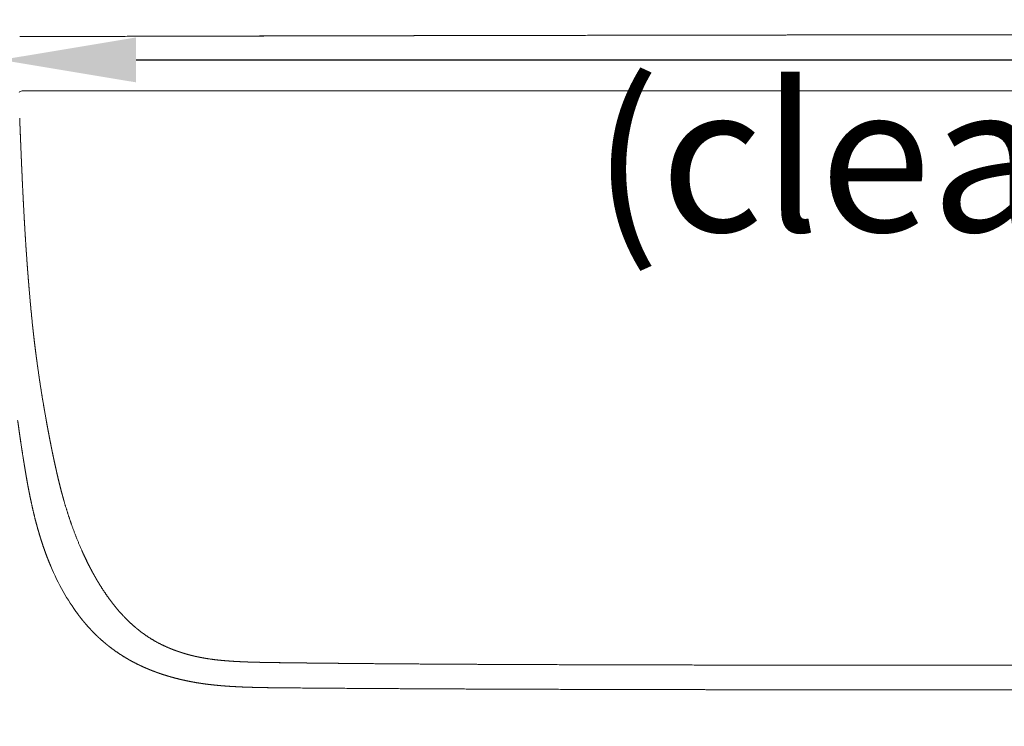
# Model space of a CAD drawing. Units: millimetres. Extents: x 0 to 17320, y 0 to 12230.
# Drawn here: x 14557 to 14958, y 3642 to 3930 of the extents above; entities that cross this region are included whole.
import ezdxf

# ---------------------------------------------------------------- set-up
doc = ezdxf.new("R2010")
doc.units = ezdxf.units.MM
doc.header["$LTSCALE"] = 12
doc.layers.add('130', color=7, linetype='Continuous')
doc.layers.add('132', color=7, linetype='Continuous')
doc.styles.add('ROMANS', font='romans')
doc.styles.get("Standard").update_dxf_attribs({"font": 'romans.shx', "height": 85})
doc.dimstyles.new('ISO-25', dxfattribs={"dimtxt": 2.5, "dimasz": 2.5, "dimexe": 1.25, "dimexo": 0.625, "dimtad": 1, "dimtxsty": 'Standard', "dimcen": 2.5, "dimadec": 0, "dimazin": 0, "dimtfac": 1, "dimtmove": 0, "dimatfit": 3, "dimfxl": 1, "dimarcsym": 0})

# ---------------------------------------------------------------- blocks, each defined once
blk = doc.blocks.new('R31_VS20_R_IN2_W50')
at = {"layer": '130', "linetype": 'Continuous', "lineweight": 18, "ltscale": 0.468725}
blk.add_line((-743.36, 243.49), (-724.61, 243.54), dxfattribs=at)
blk.add_line((-743.36, 243.49), (-724.61, 243.54), dxfattribs=at)
at = {"layer": '130', "linetype": 'Continuous', "lineweight": 18, "ltscale": 0.467891}
blk.add_line((-742.37, 221.36), (-723.66, 221.36), dxfattribs=at)
at = {"layer": '130', "linetype": 'Continuous', "lineweight": 18, "ltscale": 0.46789}
blk.add_line((-723.66, 221.36), (-742.37, 221.36), dxfattribs=at)
at = {"layer": '130', "linetype": 'Continuous', "lineweight": 18}
blk.add_line((-723.66, 221.36), (-23.11, 221.36), dxfattribs=at)
for centre, major_axis, ratio, start_param, end_param in [((-742.3, 220.69), (1.35, 0.03), 0.50023, 1.615235, 3.141593), ((-742.3, 220.69), (1.35, 0.03), 0.500231, 1.615255, 3.141593), ((-646.67, 132.17), (-42, -146.71), 0.582844, 5.657151, 5.864725), ((-656.6, 118.23), (-30.27, -132.98), 0.598681, 5.588894, 5.810658)]:
    blk.add_ellipse(centre, major_axis=major_axis, ratio=ratio, start_param=start_param, end_param=end_param, dxfattribs=at)
for points, knots in [([(-724.61, 243.54), (-673, 243.68), (-621.39, 243.8), (-569.78, 243.91), (-490.44, 244.06), (-411.1, 244.18), (-383.34, 244.22), (-311.62, 244.3), (-239.9, 244.37), (-195.91, 244.41), (-134.94, 244.46), (-73.97, 244.5), (-56.99, 244.51), (-40.01, 244.51), (-23.04, 244.52)], [0, 0, 0, 0, 0, 0, 258.051935, 258.051935, 258.051935, 396.693089, 396.693089, 396.693089, 616.654457, 616.654457, 616.654457, 701.54197, 701.54197, 701.54197, 701.54197, 701.54197, 701.54197]), ([(-724.61, 243.54), (-682.56, 243.66), (-640.51, 243.76), (-598.45, 243.85), (-500.06, 244.05), (-401.67, 244.2), (-346.35, 244.27), (-247.89, 244.37), (-149.42, 244.45), (-107.29, 244.48), (-65.16, 244.51), (-23.04, 244.52)], [0, 0, 0, 0, 0, 0, 210.268154, 210.268154, 210.268154, 491.946392, 491.946392, 491.946392, 702.591485, 702.591485, 702.591485, 702.591485, 702.591485, 702.591485]), ([(-23.11, 221.36), (-100.63, 221.36), (-178.15, 221.36), (-253.57, 221.36), (-394.13, 221.36), (-534.69, 221.36), (-597.57, 221.36), (-660.61, 221.36), (-723.66, 221.36)], [0, 0, 0, 0, 0, 0, 387.583977, 387.583977, 387.583977, 702.805135, 702.805135, 702.805135, 702.805135, 702.805135, 702.805135]), ([(-743.44, 210.21), (-743.41, 209.41), (-743.38, 208.62), (-743.37, 208.37), (-743.31, 206.89), (-743.25, 205.41), (-743.22, 204.73), (-742.87, 195.82), (-742.49, 186.9), (-742.11, 178.55), (-741.6, 168.96), (-740.99, 159.38), (-740.9, 158.01), (-740.4, 150.61), (-739.84, 143.21), (-739.33, 137.18), (-738.76, 131.03), (-738.1, 124.9), (-738.09, 124.81), (-738.05, 124.46), (-738.02, 124.1), (-737.99, 123.84), (-737.95, 123.53), (-737.92, 123.22), (-737.91, 123.13), (-737.89, 122.95), (-737.87, 122.77), (-737.86, 122.68), (-737.83, 122.41), (-737.8, 122.14), (-737.78, 121.97), (-737.72, 121.43), (-737.66, 120.9), (-737.62, 120.55), (-737.48, 119.36), (-737.34, 118.18), (-737.24, 117.35), (-737.11, 116.3), (-736.97, 115.25), (-736.95, 115.03), (-736.9, 114.63), (-736.84, 114.23), (-736.8, 113.92), (-736.75, 113.51), (-736.7, 113.1), (-736.67, 112.9), (-736.63, 112.58), (-736.59, 112.26), (-736.57, 112.15), (-736.54, 111.94), (-736.51, 111.72), (-736.5, 111.61), (-735.86, 106.85), (-735.17, 102.11), (-734.45, 97.54), (-733.45, 91.61), (-732.38, 85.67), (-732.13, 84.32), (-731.84, 82.78), (-731.55, 81.24), (-731.51, 81.05), (-731.42, 80.56), (-731.32, 80.07), (-731.26, 79.77), (-731.15, 79.15), (-731.02, 78.53), (-730.98, 78.3), (-730.8, 77.38), (-730.61, 76.46), (-730.49, 75.85), (-730.37, 75.25), (-730.25, 74.65)], [0, 0, 0, 0, 0, 0, 5.629938, 5.629938, 5.629938, 10.483309, 10.483309, 10.483309, 68.734227, 68.734227, 68.734227, 78.448516, 78.448516, 78.448516, 121.293196, 121.293196, 121.293196, 122.148543, 122.148543, 122.148543, 123.727089, 123.727089, 123.727089, 124.366887, 124.366887, 124.366887, 125.006686, 125.006686, 125.006686, 126.286283, 126.286283, 126.286283, 128.845462, 128.845462, 128.845462, 135.058611, 135.058611, 135.058611, 136.611633, 136.611633, 136.611633, 137.99112, 137.99112, 137.99112, 139.560206, 139.560206, 139.560206, 140.336749, 140.336749, 140.336749, 141.113292, 141.113292, 141.113292, 174.342053, 174.342053, 174.342053, 184.073107, 184.073107, 184.073107, 185.463262, 185.463262, 185.463262, 187.637796, 187.637796, 187.637796, 189.940391, 189.940391, 189.940391, 194.289454, 194.289454, 194.289454, 194.289454, 194.289454, 194.289454]), ([(-743.44, 210.21), (-743.41, 209.41), (-743.38, 208.62), (-743.37, 208.37), (-743.25, 205.46), (-743.14, 202.55), (-743.06, 200.74), (-742.75, 193.13), (-742.42, 185.51), (-742.16, 179.99), (-741.81, 173.12), (-741.41, 166.26), (-741.33, 164.89), (-741.17, 162.15), (-740.99, 159.41), (-740.9, 158.05), (-740.41, 150.76), (-739.86, 143.47), (-739.36, 137.56), (-738.77, 131.2), (-738.1, 124.86), (-738.04, 124.37), (-737.92, 123.2), (-737.79, 122.03), (-737.71, 121.33), (-737.49, 119.45), (-737.27, 117.62), (-737.14, 116.54), (-736.97, 115.23), (-736.8, 113.9), (-736.78, 113.76), (-736.74, 113.44), (-736.7, 113.12), (-736.69, 113.07), (-736.64, 112.69), (-736.59, 112.31), (-736.56, 112.06), (-736.52, 111.8), (-736.49, 111.53), (-736.48, 111.48), (-735.66, 105.37), (-734.75, 99.29), (-733.78, 93.42), (-732.66, 87.05), (-731.44, 80.67), (-731.37, 80.32), (-731.23, 79.56), (-731.08, 78.81), (-731, 78.43), (-730.86, 77.71), (-730.72, 76.99), (-730.69, 76.84), (-730.56, 76.2), (-730.43, 75.56), (-730.37, 75.25), (-730.31, 74.95), (-730.25, 74.65)], [0, 0, 0, 0, 0, 0, 5.623669, 5.623669, 5.623669, 20.62401, 20.62401, 20.62401, 59.515047, 59.515047, 59.515047, 69.22627, 69.22627, 69.22627, 78.937492, 78.937492, 78.937492, 120.961068, 120.961068, 120.961068, 124.12029, 124.12029, 124.12029, 129.275595, 129.275595, 129.275595, 137.81888, 137.81888, 137.81888, 138.87665, 138.87665, 138.87665, 140.09977, 140.09977, 140.09977, 141.567794, 141.567794, 141.567794, 141.945996, 141.945996, 141.945996, 185.224452, 185.224452, 185.224452, 187.987085, 187.987085, 187.987085, 190.704224, 190.704224, 190.704224, 193.153301, 193.153301, 193.153301, 195.335797, 195.335797, 195.335797, 195.335797, 195.335797, 195.335797]), ([(-739.56, 57.58), (-739.73, 58.44), (-739.89, 59.3), (-740.05, 60.16), (-740.28, 61.36), (-740.49, 62.57), (-740.5, 62.64), (-740.83, 64.48), (-741.14, 66.33), (-741.39, 67.82), (-741.68, 69.61), (-741.96, 71.4), (-742.02, 71.77), (-742.53, 75), (-743.01, 78.23), (-743.45, 81.17), (-743.86, 84.12), (-744.27, 87.06)], [0, 0, 0, 0, 0, 0, 4.384323, 4.384323, 4.384323, 6.140103, 6.140103, 6.140103, 13.735517, 13.735517, 13.735517, 15.194237, 15.194237, 15.194237, 30.078597, 30.078597, 30.078597, 30.078597, 30.078597, 30.078597]), ([(-744.27, 87.06), (-743.86, 84.09), (-743.44, 81.12), (-743, 78.1), (-742.2, 72.79), (-741.34, 67.49), (-740.95, 65.14), (-740.44, 62.22), (-739.89, 59.31), (-739.78, 58.73), (-739.67, 58.15), (-739.56, 57.58)], [0, 0, 0, 0, 0, 0, 15.006415, 15.006415, 15.006415, 26.868045, 26.868045, 26.868045, 29.81698, 29.81698, 29.81698, 29.81698, 29.81698, 29.81698]), ([(-730.25, 74.65), (-730.03, 73.56), (-729.8, 72.48), (-729.57, 71.39), (-729.1, 69.2), (-728.61, 67), (-728.36, 65.89), (-727.86, 63.69), (-727.33, 61.5), (-727.06, 60.41), (-726.65, 58.8), (-726.22, 57.19), (-726.08, 56.67), (-725.79, 55.61), (-725.49, 54.55), (-725.34, 54.03), (-724.27, 50.35), (-723.1, 46.69), (-722.02, 43.58), (-720.21, 38.8), (-718.19, 34.1), (-717.44, 32.43), (-716.35, 30.12), (-715.2, 27.83), (-714.87, 27.18), (-714.19, 25.89), (-713.5, 24.61), (-713.14, 23.97), (-712.78, 23.34), (-712.42, 22.7)], [0, 0, 0, 0, 0, 0, 7.782812, 7.782812, 7.782812, 15.662176, 15.662176, 15.662176, 23.526328, 23.526328, 23.526328, 27.418539, 27.418539, 27.418539, 31.30055, 31.30055, 31.30055, 54.557456, 54.557456, 54.557456, 67.480629, 67.480629, 67.480629, 72.650698, 72.650698, 72.650698, 77.803105, 77.803105, 77.803105, 77.803105, 77.803105, 77.803105]), ([(-730.25, 74.65), (-730.03, 73.56), (-729.8, 72.48), (-729.57, 71.39), (-729.1, 69.2), (-728.61, 67), (-728.36, 65.89), (-727.86, 63.69), (-727.33, 61.5), (-727.06, 60.41), (-726.65, 58.8), (-726.22, 57.19), (-726.08, 56.67), (-725.79, 55.61), (-725.49, 54.55), (-725.34, 54.03), (-724.27, 50.35), (-723.1, 46.69), (-722.02, 43.58), (-720.21, 38.8), (-718.19, 34.1), (-717.44, 32.43), (-716.2, 29.79), (-714.87, 27.18), (-714.37, 26.21), (-713.68, 24.93), (-712.96, 23.65), (-712.78, 23.34), (-712.6, 23.02), (-712.42, 22.7)], [0, 0, 0, 0, 0, 0, 7.782802, 7.782802, 7.782802, 15.662158, 15.662158, 15.662158, 23.526389, 23.526389, 23.526389, 27.41865, 27.41865, 27.41865, 31.300676, 31.300676, 31.300676, 54.55756, 54.55756, 54.55756, 67.480715, 67.480715, 67.480715, 75.226673, 75.226673, 75.226673, 77.802807, 77.802807, 77.802807, 77.802807, 77.802807, 77.802807]), ([(-730.8, 27.63), (-731.28, 28.76), (-731.75, 29.91), (-732.2, 31.06), (-732.85, 32.79), (-733.47, 34.54), (-733.68, 35.13), (-734.28, 36.88), (-734.84, 38.65), (-735.21, 39.83), (-735.74, 41.62), (-736.25, 43.41), (-736.41, 44.02), (-737.24, 47.06), (-737.98, 50.13), (-738.54, 52.61), (-739.07, 55.09), (-739.56, 57.58)], [0, 0, 0, 0, 0, 0, 6.177776, 6.177776, 6.177776, 9.273063, 9.273063, 9.273063, 15.469785, 15.469785, 15.469785, 18.581873, 18.581873, 18.581873, 31.265656, 31.265656, 31.265656, 31.265656, 31.265656, 31.265656]), ([(-739.56, 57.58), (-738.7, 53.26), (-737.76, 48.96), (-736.69, 44.7), (-734.95, 38.69), (-732.86, 32.79), (-732.21, 31.06), (-731.53, 29.33), (-730.8, 27.63)], [0, 0, 0, 0, 0, 0, 22.009771, 22.009771, 22.009771, 31.280075, 31.280075, 31.280075, 31.280075, 31.280075, 31.280075]), ([(-712.42, 22.7), (-711.76, 21.55), (-711.07, 20.41), (-710.37, 19.28), (-708.66, 16.63), (-706.84, 14.05), (-705.74, 12.59), (-703.59, 9.89), (-701.28, 7.33), (-700.16, 6.16), (-698.28, 4.33), (-696.31, 2.61), (-695.55, 1.97), (-692.91, -0.12), (-690.12, -2), (-688.09, -3.2), (-685.35, -4.62), (-682.51, -5.83), (-681.85, -6.11), (-680.84, -6.51), (-679.82, -6.88), (-679.47, -7.01), (-678.77, -7.25), (-678.06, -7.49), (-677.71, -7.6), (-676.61, -7.95), (-675.51, -8.28), (-674.76, -8.49), (-673.62, -8.79), (-672.47, -9.07), (-672.08, -9.16), (-671.3, -9.33), (-670.52, -9.49), (-670.13, -9.57), (-668.93, -9.81), (-667.73, -10.02), (-666.93, -10.15), (-664.24, -10.54), (-661.54, -10.84), (-659.65, -11.01), (-656.58, -11.24), (-653.5, -11.39), (-652.33, -11.45), (-650.41, -11.52), (-648.5, -11.58), (-647.76, -11.6), (-646.66, -11.63), (-645.56, -11.65), (-645.19, -11.66), (-644.46, -11.67), (-643.74, -11.69), (-643.33, -11.7), (-641.85, -11.72), (-640.38, -11.75), (-639.25, -11.76), (-637.76, -11.78), (-636.27, -11.8), (-635.89, -11.81), (-635.52, -11.81), (-635.15, -11.82)], [0, 0, 0, 0, 0, 0, 9.409752, 9.409752, 9.409752, 22.302017, 22.302017, 22.302017, 33.752531, 33.752531, 33.752531, 40.784506, 40.784506, 40.784506, 57.540115, 57.540115, 57.540115, 62.616357, 62.616357, 62.616357, 65.244874, 65.244874, 65.244874, 67.87339, 67.87339, 67.87339, 73.435615, 73.435615, 73.435615, 76.26883, 76.26883, 76.26883, 79.102046, 79.102046, 79.102046, 84.890279, 84.890279, 84.890279, 98.300998, 98.300998, 98.300998, 106.626784, 106.626784, 106.626784, 111.835089, 111.835089, 111.835089, 114.439247, 114.439247, 114.439247, 116.97201, 116.97201, 116.97201, 124.820114, 124.820114, 124.820114, 127.436152, 127.436152, 127.436152, 127.436152, 127.436152, 127.436152]), ([(-712.42, 22.7), (-711.76, 21.55), (-711.07, 20.41), (-710.37, 19.28), (-708.66, 16.63), (-706.84, 14.05), (-705.74, 12.59), (-703.59, 9.89), (-701.28, 7.33), (-700.16, 6.16), (-698.28, 4.33), (-696.31, 2.61), (-695.55, 1.97), (-692.91, -0.12), (-690.12, -2), (-688.09, -3.2), (-685.35, -4.62), (-682.51, -5.83), (-681.85, -6.11), (-680.84, -6.51), (-679.82, -6.88), (-679.47, -7.01), (-678.77, -7.25), (-678.06, -7.49), (-677.71, -7.6), (-676.61, -7.95), (-675.51, -8.28), (-674.76, -8.49), (-673.62, -8.79), (-672.47, -9.07), (-672.08, -9.16), (-671.3, -9.33), (-670.52, -9.49), (-670.13, -9.57), (-668.93, -9.81), (-667.73, -10.02), (-666.93, -10.15), (-664.24, -10.54), (-661.54, -10.84), (-659.65, -11.01), (-656.58, -11.24), (-653.5, -11.39), (-652.33, -11.45), (-650.41, -11.52), (-648.5, -11.58), (-647.76, -11.6), (-646.66, -11.63), (-645.56, -11.65), (-645.19, -11.66), (-644.46, -11.67), (-643.74, -11.69), (-643.33, -11.7), (-641.48, -11.73), (-639.63, -11.76), (-638.13, -11.78), (-636.64, -11.8), (-635.15, -11.82)], [0, 0, 0, 0, 0, 0, 9.409752, 9.409752, 9.409752, 22.302014, 22.302014, 22.302014, 33.752528, 33.752528, 33.752528, 40.784501, 40.784501, 40.784501, 57.540123, 57.540123, 57.540123, 62.61637, 62.61637, 62.61637, 65.244886, 65.244886, 65.244886, 67.873403, 67.873403, 67.873403, 73.435627, 73.435627, 73.435627, 76.268843, 76.268843, 76.268843, 79.102058, 79.102058, 79.102058, 84.890292, 84.890292, 84.890292, 98.301017, 98.301017, 98.301017, 106.626805, 106.626805, 106.626805, 111.83517, 111.83517, 111.83517, 114.439358, 114.439358, 114.439358, 116.974082, 116.974082, 116.974082, 127.434937, 127.434937, 127.434937, 127.434937, 127.434937, 127.434937]), ([(-704.63, -6.92), (-705.86, -6.04), (-707.07, -5.13), (-708.25, -4.18), (-709.56, -3.05), (-710.84, -1.89), (-711, -1.74), (-712.1, -0.73), (-713.16, 0.32), (-714.06, 1.24), (-715.22, 2.49), (-716.34, 3.78), (-716.62, 4.1), (-717.45, 5.07), (-718.25, 6.05), (-718.77, 6.72), (-719.28, 7.39), (-719.79, 8.07)], [0, 0, 0, 0, 0, 0, 7.576524, 7.576524, 7.576524, 8.654071, 8.654071, 8.654071, 15.066092, 15.066092, 15.066092, 17.197466, 17.197466, 17.197466, 21.427719, 21.427719, 21.427719, 21.427719, 21.427719, 21.427719]), ([(-681.78, -17.6), (-682.78, -17.32), (-683.78, -17.02), (-684.77, -16.71), (-686, -16.3), (-687.22, -15.87), (-687.46, -15.78), (-687.95, -15.61), (-688.43, -15.43), (-688.67, -15.34), (-689.87, -14.88), (-691.06, -14.4), (-692, -14.01), (-693.39, -13.39), (-694.77, -12.73), (-695.23, -12.51), (-696.36, -11.95), (-697.47, -11.36), (-698.14, -11), (-698.9, -10.57), (-699.66, -10.13), (-699.77, -10.07), (-700.83, -9.44), (-701.88, -8.79), (-702.81, -8.19), (-703.73, -7.56), (-704.63, -6.92)], [0, 0, 0, 0, 0, 0, 5.205047, 5.205047, 5.205047, 6.493197, 6.493197, 6.493197, 7.781347, 7.781347, 7.781347, 12.895746, 12.895746, 12.895746, 15.424658, 15.424658, 15.424658, 19.190045, 19.190045, 19.190045, 19.818731, 19.818731, 19.818731, 25.361953, 25.361953, 25.361953, 25.361953, 25.361953, 25.361953]), ([(-704.63, -6.92), (-701.75, -8.97), (-698.74, -10.82), (-695.61, -12.47), (-690.98, -14.55), (-686.2, -16.24), (-684.73, -16.73), (-683.26, -17.18), (-681.78, -17.6)], [0, 0, 0, 0, 0, 0, 17.671184, 17.671184, 17.671184, 25.37298, 25.37298, 25.37298, 25.37298, 25.37298, 25.37298]), ([(-635.15, -11.82), (-634.54, -11.83), (-633.93, -11.83), (-633.33, -11.84), (-632.59, -11.85), (-631.85, -11.86), (-631.74, -11.86), (-631.48, -11.86), (-631.21, -11.87), (-631.08, -11.87), (-630.69, -11.87), (-630.3, -11.88), (-630.04, -11.88), (-629.67, -11.89), (-629.31, -11.89), (-629.19, -11.89), (-628.96, -11.89), (-628.73, -11.9), (-628.62, -11.9), (-627.59, -11.91), (-626.56, -11.92), (-625.65, -11.93), (-623.7, -11.95), (-621.75, -11.98), (-620.82, -11.99), (-618.27, -12.01), (-615.73, -12.04), (-614.21, -12.05), (-611.54, -12.08), (-608.86, -12.11), (-607.76, -12.12), (-605.41, -12.14), (-603.06, -12.16), (-602.02, -12.17), (-583.25, -12.33), (-564.36, -12.44), (-546.57, -12.53), (-516.8, -12.63), (-486.78, -12.71), (-474.79, -12.73), (-443.65, -12.78), (-412.26, -12.81), (-393.08, -12.83), (-345.61, -12.86), (-297.69, -12.87), (-269.12, -12.88), (-217.33, -12.88), (-165.1, -12.89), (-141.75, -12.89), (-104.03, -12.89), (-66.11, -12.89), (-51.86, -12.89), (-37.39, -12.89), (-22.88, -12.89), (-22.79, -12.89), (-22.57, -12.89), (-22.35, -12.89), (-22.26, -12.89), (-22.07, -12.89), (-21.88, -12.89), (-21.83, -12.89), (-21.55, -12.89), (-21.26, -12.89), (-21.07, -12.89), (-19.86, -12.89), (-18.61, -12.89), (-17.42, -12.89), (-16, -12.89), (-14.59, -12.89), (-14.26, -12.89), (-13.61, -12.89), (-12.96, -12.89), (-12.64, -12.89), (-12.32, -12.89), (-12, -12.89)], [0, 0, 0, 0, 0, 0, 5.525794, 5.525794, 5.525794, 6.721658, 6.721658, 6.721658, 7.873029, 7.873029, 7.873029, 9.997145, 9.997145, 9.997145, 11.050731, 11.050731, 11.050731, 12.104316, 12.104316, 12.104316, 20.427467, 20.427467, 20.427467, 29.954277, 29.954277, 29.954277, 43.937969, 43.937969, 43.937969, 54.525882, 54.525882, 54.525882, 65.2927, 65.2927, 65.2927, 224.402204, 224.402204, 224.402204, 330.240959, 330.240959, 330.240959, 497.5067, 497.5067, 497.5067, 739.701639, 739.701639, 739.701639, 935.401214, 935.401214, 935.401214, 1053.720751, 1053.720751, 1053.720751, 1054.847107, 1054.847107, 1054.847107, 1055.591424, 1055.591424, 1055.591424, 1056.431532, 1056.431532, 1056.431532, 1057.920077, 1057.920077, 1057.920077, 1066.008723, 1066.008723, 1066.008723, 1068.426146, 1068.426146, 1068.426146, 1070.843568, 1070.843568, 1070.843568, 1070.843568, 1070.843568, 1070.843568]), ([(-635.15, -11.82), (-634.54, -11.83), (-633.93, -11.83), (-633.33, -11.84), (-632.59, -11.85), (-631.85, -11.86), (-631.74, -11.86), (-631.48, -11.86), (-631.21, -11.87), (-631.08, -11.87), (-630.69, -11.87), (-630.3, -11.88), (-630.04, -11.88), (-629.67, -11.89), (-629.31, -11.89), (-629.19, -11.89), (-628.96, -11.89), (-628.73, -11.9), (-628.62, -11.9), (-627.59, -11.91), (-626.56, -11.92), (-625.65, -11.93), (-623.7, -11.95), (-621.75, -11.98), (-620.82, -11.99), (-618.27, -12.01), (-615.72, -12.04), (-614.21, -12.05), (-611.54, -12.08), (-608.86, -12.11), (-607.75, -12.12), (-605.41, -12.14), (-603.06, -12.16), (-602.02, -12.17), (-583.24, -12.33), (-564.35, -12.44), (-546.56, -12.53), (-516.78, -12.63), (-486.77, -12.71), (-474.77, -12.73), (-443.63, -12.78), (-412.24, -12.81), (-393.06, -12.83), (-345.6, -12.86), (-297.67, -12.87), (-269.11, -12.88), (-217.32, -12.88), (-165.08, -12.89), (-141.73, -12.89), (-104.01, -12.89), (-66.09, -12.89), (-51.84, -12.89), (-37.36, -12.89), (-22.86, -12.89), (-22.78, -12.89), (-22.55, -12.89), (-22.33, -12.89), (-22.24, -12.89), (-22.05, -12.89), (-21.85, -12.89), (-21.82, -12.89), (-21.09, -12.89), (-20.35, -12.89), (-19.7, -12.89), (-18.43, -12.89), (-17.12, -12.89), (-16.49, -12.89), (-15.53, -12.89), (-14.57, -12.89), (-14.25, -12.89), (-13.6, -12.89), (-12.96, -12.89), (-12.64, -12.89), (-12.32, -12.89), (-12, -12.89)], [0, 0, 0, 0, 0, 0, 5.526203, 5.526203, 5.526203, 6.722063, 6.722063, 6.722063, 7.8735, 7.8735, 7.8735, 9.997648, 9.997648, 9.997648, 11.050819, 11.050819, 11.050819, 12.103991, 12.103991, 12.103991, 20.427696, 20.427696, 20.427696, 29.956719, 29.956719, 29.956719, 43.943523, 43.943523, 43.943523, 54.534796, 54.534796, 54.534796, 65.30465, 65.30465, 65.30465, 224.429202, 224.429202, 224.429202, 330.268481, 330.268481, 330.268481, 497.53695, 497.53695, 497.53695, 739.734237, 739.734237, 739.734237, 935.436291, 935.436291, 935.436291, 1053.757149, 1053.757149, 1053.757149, 1054.898673, 1054.898673, 1054.898673, 1055.642071, 1055.642071, 1055.642071, 1056.500089, 1056.500089, 1056.500089, 1061.53438, 1061.53438, 1061.53438, 1066.223575, 1066.223575, 1066.223575, 1068.630016, 1068.630016, 1068.630016, 1071.036457, 1071.036457, 1071.036457, 1071.036457, 1071.036457, 1071.036457]), ([(-662.83, -21.04), (-664.2, -20.91), (-665.56, -20.76), (-666.93, -20.6), (-668.48, -20.39), (-670.03, -20.15), (-670.22, -20.12), (-671.56, -19.91), (-672.89, -19.68), (-674.03, -19.46), (-675.54, -19.16), (-677.04, -18.82), (-677.42, -18.73), (-678.52, -18.47), (-679.61, -18.19), (-680.34, -18), (-681.06, -17.81), (-681.78, -17.6)], [0, 0, 0, 0, 0, 0, 6.880591, 6.880591, 6.880591, 7.853215, 7.853215, 7.853215, 13.655841, 13.655841, 13.655841, 15.567532, 15.567532, 15.567532, 19.317722, 19.317722, 19.317722, 19.317722, 19.317722, 19.317722]), ([(-681.78, -17.6), (-679.96, -18.12), (-678.12, -18.59), (-676.28, -19.02), (-672.5, -19.79), (-668.68, -20.38), (-666.73, -20.63), (-664.78, -20.85), (-662.83, -21.04)], [0, 0, 0, 0, 0, 0, 9.486559, 9.486559, 9.486559, 19.314115, 19.314115, 19.314115, 19.314115, 19.314115, 19.314115]), ([(-631.97, -22.09), (-632.61, -22.08), (-633.25, -22.08), (-633.89, -22.07), (-635.25, -22.06), (-636.6, -22.05), (-636.93, -22.04), (-638.58, -22.03), (-640.24, -22.01), (-641.18, -22), (-642.41, -21.98), (-643.64, -21.96), (-644.04, -21.95), (-646.49, -21.9), (-648.95, -21.84), (-651.11, -21.78), (-653.57, -21.68), (-656.03, -21.54), (-656.34, -21.53), (-657.82, -21.44), (-659.3, -21.34), (-660.48, -21.25), (-661.65, -21.15), (-662.83, -21.04)], [0, 0, 0, 0, 0, 0, 3.206766, 3.206766, 3.206766, 6.780521, 6.780521, 6.780521, 11.492782, 11.492782, 11.492782, 12.946791, 12.946791, 12.946791, 23.762971, 23.762971, 23.762971, 25.285632, 25.285632, 25.285632, 31.189527, 31.189527, 31.189527, 31.189527, 31.189527, 31.189527]), ([(-662.83, -21.04), (-659.18, -21.39), (-655.53, -21.62), (-651.87, -21.77), (-645.69, -21.94), (-639.52, -22.02), (-637, -22.05), (-634.49, -22.07), (-631.97, -22.09)], [0, 0, 0, 0, 0, 0, 18.310071, 18.310071, 18.310071, 30.89356, 30.89356, 30.89356, 30.89356, 30.89356, 30.89356]), ([(-390.98, -22.88), (-400.66, -22.87), (-410.34, -22.86), (-420.01, -22.85), (-431.68, -22.84), (-443.34, -22.83), (-447.47, -22.82), (-461.52, -22.8), (-475.57, -22.78), (-487.64, -22.75), (-499.7, -22.72), (-511.76, -22.69)], [0, 0, 0, 0, 0, 0, 48.382952, 48.382952, 48.382952, 58.33316, 58.33316, 58.33316, 118.650096, 118.650096, 118.650096, 118.650096, 118.650096, 118.650096]), ([(0, -22.88), (-11.83, -22.88), (-23.65, -22.88), (-35.48, -22.89), (-47.8, -22.89), (-60.12, -22.89), (-60.62, -22.89), (-72.5, -22.89), (-84.39, -22.89), (-95.78, -22.89), (-107.66, -22.9), (-119.54, -22.9), (-120.03, -22.9), (-127.86, -22.9), (-135.7, -22.9), (-143.05, -22.9), (-153.88, -22.91), (-164.71, -22.91), (-170.32, -22.91), (-197.28, -22.91), (-224.23, -22.92), (-247.71, -22.92), (-272.15, -22.92), (-296.6, -22.92), (-297.57, -22.92), (-316.83, -22.91), (-336.1, -22.91), (-354.4, -22.9), (-372.69, -22.89), (-390.98, -22.88)], [0, 0, 0, 0, 0, 0, 59.125875, 59.125875, 59.125875, 61.612162, 61.612162, 61.612162, 118.559341, 118.559341, 118.559341, 121.008252, 121.008252, 121.008252, 157.741929, 157.741929, 157.741929, 175.156428, 175.156428, 175.156428, 292.516723, 292.516723, 292.516723, 297.381425, 297.381425, 297.381425, 388.851282, 388.851282, 388.851282, 388.851282, 388.851282, 388.851282]), ([(-390.98, -22.88), (-328.22, -22.92), (-265.45, -22.93), (-203.79, -22.92), (-125.37, -22.9), (-46.95, -22.89), (-31.3, -22.89), (-15.65, -22.88), (0, -22.88)], [0, 0, 0, 0, 0, 0, 313.839156, 313.839156, 313.839156, 392.093563, 392.093563, 392.093563, 392.093563, 392.093563, 392.093563])]:
    blk.add_open_spline(points, degree=5, knots=knots, dxfattribs=at)
for points in [[(-719.79, 8.07), (-717.23, 4.63), (-714.44, 1.38), (-711.4, -1.66), (-708.11, -4.43), (-704.63, -6.92)], [(-511.76, -22.69), (-535.83, -22.63), (-559.89, -22.55), (-583.84, -22.44), (-607.91, -22.29), (-631.97, -22.09)], [(-631.97, -22.09), (-607.9, -22.29), (-583.84, -22.44), (-559.9, -22.55), (-535.83, -22.63), (-511.76, -22.69)]]:
    blk.add_open_spline(points, degree=5, dxfattribs=at)
blk = doc.blocks.new('*D47')
at = {"layer": '132', "color": 0, "lineweight": -2}
for p, q in [((14178, 4455.38), (14178, 2628.5)), ((16422, 4455.38), (16422, 2628.5)), ((14233, 2658.5), (15142.26, 2658.5)), ((16367, 2658.5), (15457.74, 2658.5))]:
    blk.add_line(p, q, dxfattribs=at)
at = {"layer": '132', "color": 0}
for points in [[(14233, 2667.67), (14233, 2649.33), (14178, 2658.5)], [(16367, 2667.67), (16367, 2649.33), (16422, 2658.5)]]:
    blk.add_solid(points, dxfattribs=at)
at = {"layer": 'Defpoints', "color": 0}
for p in [(14178, 4456), (16422, 4456), (16422, 2658.5)]:
    blk.add_point(p, dxfattribs=at)
at = {"layer": '132', "color": 0, "insert": (15300, 2658.5), "char_height": 85, "attachment_point": 5}
blk.add_mtext('2249', dxfattribs=at)

msp = doc.modelspace()

# ---------------------------------------------------------------- linework, layer by layer
at = {"layer": '132'}
msp.add_line((14604, 3914), (15995, 3914), dxfattribs=at)
msp.add_solid([(14604, 3923.167), (14604, 3904.833), (14549, 3914)], dxfattribs=at)

# ---------------------------------------------------------------- block references
at = {"layer": '130'}
msp.add_blockref('R31_VS20_R_IN2_W50', (15300, 3680), dxfattribs=at)

# ---------------------------------------------------------------- texts
at = {"layer": '132', "style": 'ROMANS'}
msp.add_text('(clear width of door)', height=60, dxfattribs=at).set_placement((14790, 3844))

# ---------------------------------------------------------------- dimensions: what is measured, and where the dimension line sits
at = {"layer": '132'}
dim = msp.add_linear_dim(base=(16422, 2658.5), p1=(14178, 4456), p2=(16422, 4456), text='2249', dimstyle='ISO-25', override={"dimtxt": 85, "dimasz": 55, "dimexe": 30, "dimgap": 10, "dimtad": 0}, dxfattribs=at)
dim.commit()
dim.dimension.update_dxf_attribs({"geometry": '*D47', "text_midpoint": (15300, 2658.5)})

doc.saveas('drawing.dxf')
